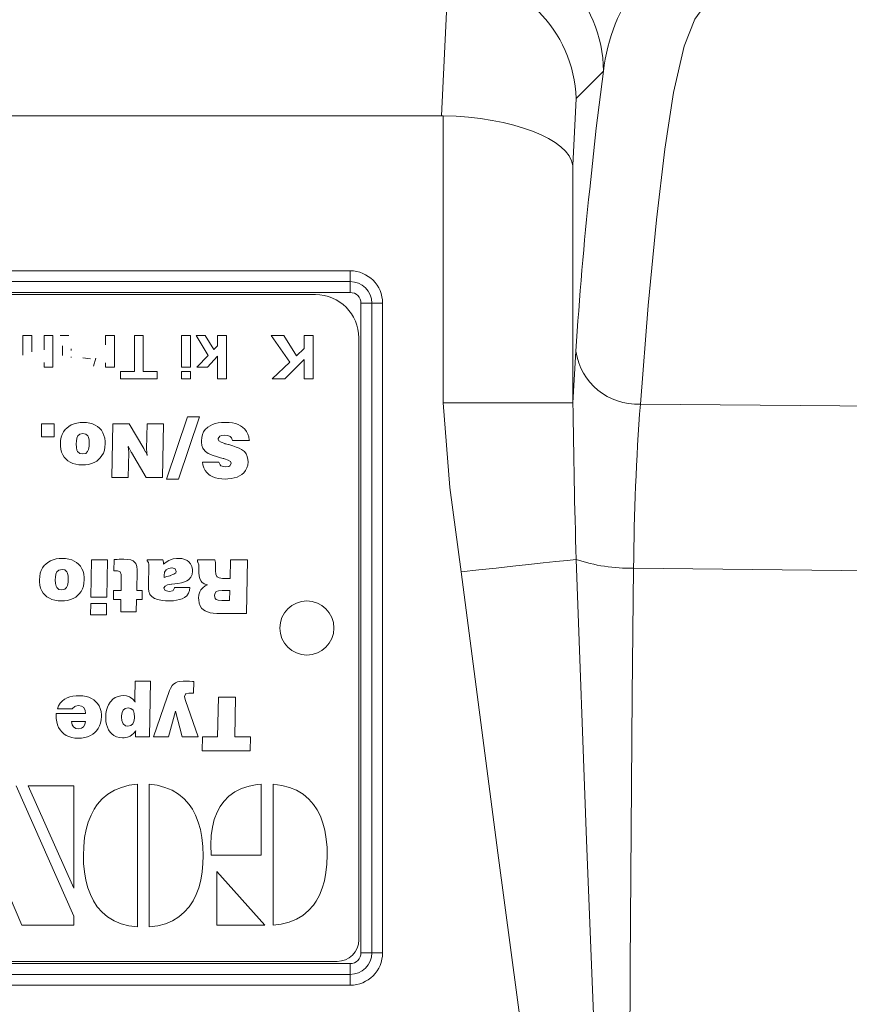
# Model space of a CAD drawing. Units: millimetres. Extents: x -28 to 1226, y -16 to 784.
# Drawn here: x 310 to 349, y 531 to 576 of the extents above; entities that cross this region are included whole.
import ezdxf

# ---------------------------------------------------------------- set-up
doc = ezdxf.new("R2010")
doc.units = ezdxf.units.MM
doc.layers.add('DIM', color=3, linetype='Continuous')
doc.layers.add('MAIN', color=7, linetype='Continuous')
doc.styles.get("Standard").update_dxf_attribs({"font": 'simplex.shx', "bigfont": 'chineset.shx'})
doc.dimstyles.new('L', dxfattribs={"dimscale": 4, "dimtxt": 3, "dimasz": 2.5, "dimexe": 1, "dimexo": 1, "dimgap": 1, "dimtad": 1, "dimdec": 4, "dimdsep": 46, "dimtxsty": 'Standard', "dimcen": 0, "dimclrd": 256, "dimclre": 256, "dimclrt": 256, "dimadec": 0, "dimazin": 0, "dimtfac": 0.6, "dimtdec": 4, "dimtmove": 0, "dimatfit": 3, "dimfxl": 0, "dimtolj": 1, "dimarcsym": 0})

# ---------------------------------------------------------------- blocks, each defined once
blk = doc.blocks.new('*D7')
at = {"layer": 'Defpoints', "color": 0}
for p in [(526.678, 681.352), (296.678, 614.297), (526.678, 533.908)]:
    blk.add_point(p, dxfattribs=at)
at = {"layer": 'DIM', "lineweight": -2}
for p, q in [((296.678, 618.297), (296.678, 685.352)), ((526.678, 537.908), (526.678, 685.352)), ((306.678, 681.352), (516.678, 681.352))]:
    blk.add_line(p, q, dxfattribs=at)
at = {"layer": 'DIM'}
for points in [[(306.678, 683.018), (306.678, 679.685), (296.678, 681.352)], [(516.678, 683.018), (516.678, 679.685), (526.678, 681.352)]]:
    blk.add_solid(points, dxfattribs=at)
at = {"layer": 'DIM', "insert": (411.678, 691.352), "char_height": 12, "attachment_point": 5}
blk.add_mtext('\\A1;230', dxfattribs=at)
blk = doc.blocks.new('*D8')
at = {"layer": 'Defpoints', "color": 0}
for p in [(526.678, 721.352), (143.678, 548.442), (526.678, 533.908)]:
    blk.add_point(p, dxfattribs=at)
at = {"layer": 'DIM', "lineweight": -2}
for p, q in [((143.678, 552.442), (143.678, 725.352)), ((526.678, 537.908), (526.678, 725.352)), ((153.678, 721.352), (516.678, 721.352))]:
    blk.add_line(p, q, dxfattribs=at)
at = {"layer": 'DIM'}
for points in [[(153.678, 723.018), (153.678, 719.685), (143.678, 721.352)], [(516.678, 723.018), (516.678, 719.685), (526.678, 721.352)]]:
    blk.add_solid(points, dxfattribs=at)
at = {"layer": 'DIM', "insert": (335.178, 731.352), "char_height": 12, "attachment_point": 5}
blk.add_mtext('\\A1;383', dxfattribs=at)

msp = doc.modelspace()

# ---------------------------------------------------------------- linework, layer by layer
at = {"layer": 'MAIN', "color": 7, "linetype": 'Continuous', "lineweight": 15}
for p, q in [((329.90367, 571.56743), (330.21749, 578.21784)), ((337.38801, 573.62598), (336.12231, 572.36026)), ((336.12231, 572.36026), (335.97621, 569.26424)), ((329.90367, 571.56743), (263.45277, 571.56743)), ((329.98443, 558.30509), (329.98443, 571.56662)), ((335.97621, 569.26424), (335.97621, 558.30509)), ((267.67822, 564.40795), (325.67822, 564.40795)), ((325.67822, 564.40795), (325.67822, 563.90796)), ((267.67822, 563.90796), (325.67822, 563.90796)), ((325.67822, 563.90796), (325.67822, 563.40795)), ((325.67822, 563.40795), (267.67822, 563.40795)), ((324.07822, 563.30795), (268.27822, 563.30795)), ((326.17822, 562.90796), (326.67822, 562.90796)), ((326.17822, 532.90796), (326.17822, 562.90796)), ((326.67822, 562.90796), (327.17822, 562.90796)), ((326.67822, 562.90796), (326.67822, 532.90796)), ((327.17822, 562.90796), (327.17822, 532.90796)), ((310.55477, 561.41598), (310.96502, 561.41598)), ((310.55477, 560.51213), (310.55477, 561.41598)), ((310.96502, 561.41598), (310.96502, 560.66597)), ((311.52913, 560.75051), (311.52913, 561.41598)), ((311.52913, 561.41598), (311.93938, 561.41598)), ((311.93938, 561.41598), (311.93938, 559.95443)), ((312.27271, 561.41598), (312.68297, 561.41598)), ((314.37528, 561.41598), (314.78553, 561.41598)), ((314.37528, 560.98247), (314.37528, 561.41598)), ((314.78553, 561.41598), (314.78553, 559.95443)), ((315.70861, 559.7493), (315.70861, 561.41598)), ((315.70861, 561.41598), (316.11887, 561.41598)), ((316.11887, 561.41598), (316.11887, 559.7493)), ((317.8881, 559.95443), (317.8881, 561.41598)), ((317.8881, 561.41598), (318.29836, 561.41598)), ((318.29836, 561.41598), (318.29836, 559.95443)), ((318.56759, 561.41598), (318.97784, 561.41598)), ((319.12007, 560.4993), (318.56759, 561.41598)), ((318.97784, 561.41598), (319.38369, 560.77174)), ((319.55477, 560.94802), (319.55477, 561.41598)), ((319.55477, 561.41598), (319.96502, 561.41598)), ((319.96502, 561.41598), (319.96502, 559.41598)), ((322.02913, 561.41598), (322.61045, 561.41598)), ((322.89491, 560.1876), (322.02913, 561.41598)), ((322.61045, 561.41598), (323.20581, 560.48248)), ((323.55477, 560.813), (323.55477, 561.41598)), ((323.55477, 561.41598), (323.96502, 561.41598)), ((323.96502, 561.41598), (323.96502, 559.41598)), ((326.07822, 533.50795), (326.07822, 561.30796)), ((312.37528, 560.48889), (312.37528, 560.93801)), ((312.78554, 560.79618), (312.78554, 560.72367)), ((319.38369, 560.77174), (319.55477, 560.94802)), ((323.20581, 560.48248), (323.55477, 560.813)), ((312.78554, 560.44161), (312.78554, 560.40516)), ((313.324, 560.39033), (313.68297, 560.33906)), ((313.81118, 560.00973), (313.92656, 560.37551)), ((318.59323, 559.95443), (319.12007, 560.4993)), ((319.55477, 560.46926), (319.08041, 559.95443)), ((319.55477, 559.41598), (319.55477, 560.46926)), ((323.55477, 560.3058), (322.65332, 559.41598)), ((323.55477, 559.41598), (323.55477, 560.3058)), ((335.97621, 558.30509), (336.11473, 560.68846)), ((311.52913, 559.95443), (311.52913, 560.16518)), ((311.93938, 559.95443), (311.52913, 559.95443)), ((314.37528, 559.95443), (314.37528, 560.15837)), ((314.78553, 559.95443), (314.37528, 559.95443)), ((318.29836, 559.95443), (317.8881, 559.95443)), ((319.08041, 559.95443), (318.59323, 559.95443)), ((322.08041, 559.41598), (322.89491, 560.1876)), ((315.06759, 559.41598), (315.06759, 559.7493)), ((315.06759, 559.7493), (315.70861, 559.7493)), ((316.75989, 559.41598), (315.06759, 559.41598)), ((316.11887, 559.7493), (316.75989, 559.7493)), ((316.75989, 559.7493), (316.75989, 559.41598)), ((317.8881, 559.41598), (317.8881, 559.7493)), ((317.8881, 559.7493), (318.29836, 559.7493)), ((318.29836, 559.41598), (317.8881, 559.41598)), ((318.29836, 559.7493), (318.29836, 559.41598)), ((319.96502, 559.41598), (319.55477, 559.41598)), ((322.65332, 559.41598), (322.08041, 559.41598)), ((323.96502, 559.41598), (323.55477, 559.41598)), ((335.97621, 558.30509), (329.98443, 558.30509)), ((318.15341, 557.65811), (317.18577, 554.79061)), ((317.7442, 554.79061), (318.71185, 557.65811)), ((318.71185, 557.65811), (318.15341, 557.65811)), ((311.41639, 557.33734), (311.40646, 556.74186)), ((312.00194, 557.33734), (311.41639, 557.33734)), ((311.9906, 556.74186), (312.00194, 557.33734)), ((312.57615, 557.13884), (312.51235, 557.07327)), ((312.67717, 557.22036), (312.57615, 557.13884)), ((312.79059, 557.28772), (312.67717, 557.22036)), ((312.91642, 557.34088), (312.79059, 557.28772)), ((313.05288, 557.37633), (312.91642, 557.34088)), ((313.19998, 557.3976), (313.05288, 557.37633)), ((313.33821, 557.40292), (313.19998, 557.3976)), ((313.49594, 557.39582), (313.33821, 557.40292)), ((313.64127, 557.37279), (313.49594, 557.39582)), ((313.77596, 557.33379), (313.64127, 557.37279)), ((313.89647, 557.28062), (313.77596, 557.33379)), ((314.00635, 557.21151), (313.89647, 557.28062)), ((314.09142, 557.13884), (314.00635, 557.21151)), ((314.17826, 557.0396), (314.09142, 557.13884)), ((314.70993, 557.33734), (314.66563, 554.85442)), ((315.46846, 557.33734), (314.70993, 557.33734)), ((316.14368, 556.19247), (315.46846, 557.33734)), ((316.28901, 557.33734), (316.26951, 556.17475)), ((317.04576, 557.33734), (316.28901, 557.33734)), ((317.00145, 554.85442), (317.04576, 557.33734)), ((319.08048, 557.16897), (318.983, 557.07327)), ((319.10174, 557.18493), (319.08048, 557.16897)), ((319.20276, 557.25049), (319.10174, 557.18493)), ((319.31619, 557.30543), (319.20276, 557.25049)), ((319.44379, 557.34798), (319.31619, 557.30543)), ((319.58379, 557.37987), (319.44379, 557.34798)), ((319.73621, 557.39937), (319.58379, 557.37987)), ((319.9028, 557.40645), (319.73621, 557.39937)), ((319.92761, 557.40645), (319.9028, 557.40645)), ((320.09066, 557.39937), (319.92761, 557.40645)), ((320.23953, 557.38164), (320.09066, 557.39937)), ((320.37776, 557.34798), (320.23953, 557.38164)), ((320.50359, 557.30366), (320.37776, 557.34798)), ((320.61701, 557.24517), (320.50359, 557.30366)), ((320.70563, 557.18493), (320.61701, 557.24517)), ((320.80665, 557.09276), (320.70563, 557.18493)), ((311.40646, 556.74186), (311.9906, 556.74186)), ((312.32626, 556.71705), (312.2979, 556.5735)), ((312.37234, 556.84819), (312.32626, 556.71705)), ((312.43437, 556.96694), (312.37234, 556.84819)), ((312.51235, 557.07327), (312.43437, 556.96694)), ((313.05111, 556.67807), (313.02453, 556.53451)), ((313.09719, 556.78263), (313.05111, 556.67807)), ((313.18934, 556.86592), (313.09719, 556.78263)), ((313.32935, 556.89605), (313.18934, 556.86592)), ((313.4605, 556.86947), (313.32935, 556.89605)), ((313.5562, 556.7844), (313.4605, 556.86947)), ((313.58633, 556.72059), (313.5562, 556.7844)), ((313.61291, 556.59122), (313.58633, 556.72059)), ((314.24915, 556.92972), (314.17826, 557.0396)), ((314.30054, 556.80744), (314.24915, 556.92972)), ((314.33599, 556.67275), (314.30054, 556.80744)), ((314.35371, 556.52564), (314.33599, 556.67275)), ((318.81641, 556.70465), (318.80401, 556.554)), ((318.85186, 556.84289), (318.81641, 556.70465)), ((318.9068, 556.96517), (318.85186, 556.84289)), ((318.983, 557.07327), (318.9068, 556.96517)), ((319.58202, 556.66033), (319.66177, 556.76844)), ((319.66177, 556.76844), (319.73089, 556.79857)), ((319.73089, 556.79857), (319.8833, 556.8163)), ((319.8833, 556.8163), (320.018, 556.80389)), ((320.018, 556.80389), (320.13319, 556.75782)), ((320.13319, 556.75782), (320.1899, 556.69933)), ((320.1899, 556.69933), (320.24484, 556.56464)), ((320.88994, 556.98643), (320.80665, 557.09276)), ((320.95197, 556.8677), (320.88994, 556.98643)), ((320.9945, 556.73655), (320.95197, 556.8677)), ((321.01754, 556.59122), (320.9945, 556.73655)), ((312.2979, 556.5735), (312.28727, 556.41931)), ((312.28727, 556.41931), (312.28904, 556.31475)), ((312.28904, 556.31475), (312.30677, 556.16943)), ((313.02453, 556.53451), (313.01744, 556.41931)), ((313.01744, 556.41931), (313.02453, 556.24918)), ((313.02453, 556.24918), (313.05288, 556.11804)), ((313.5881, 556.16056), (313.61469, 556.30589)), ((313.62, 556.41931), (313.61291, 556.59122)), ((313.61469, 556.30589), (313.62, 556.41931)), ((314.31649, 556.12158), (314.34485, 556.26512)), ((314.34485, 556.26512), (314.35726, 556.41931)), ((314.35726, 556.41931), (314.35371, 556.52564)), ((315.42415, 556.28816), (315.42592, 556.28108)), ((315.43833, 556.15347), (315.42415, 556.28816)), ((315.42592, 556.28108), (315.48795, 556.16056)), ((318.80401, 556.554), (318.80578, 556.48666)), ((318.80578, 556.48666), (318.82704, 556.34488)), ((318.82704, 556.34488), (318.8749, 556.21905)), ((318.8749, 556.21905), (318.90502, 556.16943)), ((319.58025, 556.6373), (319.58202, 556.66033)), ((319.61215, 556.55754), (319.58025, 556.6373)), ((319.71494, 556.48666), (319.61215, 556.55754)), ((319.88508, 556.42817), (319.71494, 556.48666)), ((319.90634, 556.42285), (319.88508, 556.42817)), ((320.05167, 556.38565), (319.90634, 556.42285)), ((320.07471, 556.37855), (320.05167, 556.38565)), ((320.25902, 556.32361), (320.07471, 556.37855)), ((320.24484, 556.56464), (321.01932, 556.56464)), ((320.41675, 556.26867), (320.25902, 556.32361)), ((320.55322, 556.21196), (320.41675, 556.26867)), ((320.66309, 556.15347), (320.55322, 556.21196)), ((321.01932, 556.56464), (321.01754, 556.59122)), ((312.30677, 556.16943), (312.34044, 556.03296)), ((312.34044, 556.03296), (312.39361, 555.91067)), ((312.39361, 555.91067), (312.46272, 555.8008)), ((312.46272, 555.8008), (312.54956, 555.70155)), ((313.05288, 556.11804), (313.08124, 556.056)), ((313.08124, 556.056), (313.17871, 555.9727)), ((313.17871, 555.9727), (313.3134, 555.94789)), ((313.3134, 555.94789), (313.45518, 555.97625)), ((313.45518, 555.97625), (313.54379, 556.056)), ((313.54379, 556.056), (313.5881, 556.16056)), ((314.06661, 555.70155), (314.12864, 555.76535)), ((314.12864, 555.76535), (314.20839, 555.87169)), ((314.20839, 555.87169), (314.27042, 555.99042)), ((314.27042, 555.99042), (314.31649, 556.12158)), ((315.42238, 554.85442), (315.44187, 556.02587)), ((315.44187, 556.02587), (315.43833, 556.15347)), ((315.48795, 556.16056), (315.55884, 556.02764)), ((315.55884, 556.02764), (315.56948, 556.00815)), ((315.56948, 556.00815), (316.24647, 554.85442)), ((316.21103, 556.06664), (316.14368, 556.19247)), ((316.21635, 556.05777), (316.21103, 556.06664)), ((316.2766, 555.93195), (316.21635, 556.05777)), ((316.26951, 556.17475), (316.27483, 556.04714)), ((316.27483, 556.04714), (316.2766, 556.02942)), ((316.2766, 556.02942), (316.29964, 555.88409)), ((316.29964, 555.88409), (316.2766, 555.93195)), ((318.90502, 556.16943), (318.99364, 556.06487)), ((318.99364, 556.06487), (319.1106, 555.97448)), ((319.1106, 555.97448), (319.1301, 555.96208)), ((319.1301, 555.96208), (319.22226, 555.91776)), ((319.22226, 555.91776), (319.34454, 555.87169)), ((319.34454, 555.87169), (319.49873, 555.82384)), ((319.49873, 555.82384), (319.68481, 555.77422)), ((319.68481, 555.77422), (319.81596, 555.74054)), ((320.75171, 556.09322), (320.66309, 556.15347)), ((320.79247, 556.056), (320.75171, 556.09322)), ((320.87222, 555.95499), (320.79247, 556.056)), ((320.92539, 555.83447), (320.87222, 555.95499)), ((320.95552, 555.69447), (320.92539, 555.83447)), ((312.54956, 555.70155), (312.63463, 555.63066)), ((312.63463, 555.63066), (312.74451, 555.56155)), ((312.74451, 555.56155), (312.8668, 555.50838)), ((312.8668, 555.50838), (312.99971, 555.47116)), ((312.99971, 555.47116), (313.14504, 555.44812)), ((313.14504, 555.44812), (313.30454, 555.43926)), ((313.30454, 555.43926), (313.441, 555.44635)), ((313.441, 555.44635), (313.5881, 555.46584)), ((313.5881, 555.46584), (313.72634, 555.50129)), ((313.72634, 555.50129), (313.85039, 555.55269)), ((313.85039, 555.55269), (313.96382, 555.62002)), ((313.96382, 555.62002), (314.06661, 555.70155)), ((318.85363, 555.5704), (318.87135, 555.44458)), ((319.61038, 555.5704), (318.85363, 555.5704)), ((318.87135, 555.44458), (318.91034, 555.30989)), ((318.91034, 555.30989), (318.9706, 555.18938)), ((319.66532, 555.44103), (319.61038, 555.5704)), ((319.70254, 555.40558), (319.66532, 555.44103)), ((319.82305, 555.36128), (319.70254, 555.40558)), ((319.81596, 555.74054), (319.84254, 555.73345)), ((319.92584, 555.35241), (319.82305, 555.36128)), ((319.84254, 555.73345), (319.87622, 555.72458)), ((319.87622, 555.72458), (320.04635, 555.66611)), ((320.07648, 555.37369), (319.92584, 555.35241)), ((320.04635, 555.66611), (320.14914, 555.59876)), ((320.11724, 555.39496), (320.07648, 555.37369)), ((320.18104, 555.51014), (320.11724, 555.39496)), ((320.14914, 555.59876), (320.18104, 555.52256)), ((320.18104, 555.52256), (320.18104, 555.51014)), ((320.84386, 555.18406), (320.90589, 555.30279)), ((320.90589, 555.30279), (320.94488, 555.43571)), ((320.94488, 555.43571), (320.95906, 555.58104)), ((320.95906, 555.58104), (320.95552, 555.69447)), ((314.66563, 554.85442), (315.42238, 554.85442)), ((316.24647, 554.85442), (317.00145, 554.85442)), ((318.9706, 555.18938), (319.05212, 555.0848)), ((319.05212, 555.0848), (319.15314, 554.99265)), ((319.15314, 554.99265), (319.21517, 554.95189)), ((319.21517, 554.95189), (319.32682, 554.89341)), ((319.32682, 554.89341), (319.45088, 554.8491)), ((319.45088, 554.8491), (319.58911, 554.81719)), ((320.31928, 554.83847), (320.44865, 554.881)), ((320.44865, 554.881), (320.56562, 554.93417)), ((320.56562, 554.93417), (320.67196, 555.00152)), ((320.67196, 555.00152), (320.7588, 555.07773)), ((320.7588, 555.07773), (320.84386, 555.18406)), ((317.18577, 554.79061), (317.7442, 554.79061)), ((319.58911, 554.81719), (319.73975, 554.7977)), ((319.73975, 554.7977), (319.9028, 554.79061)), ((319.9028, 554.79061), (320.02154, 554.79416)), ((320.02154, 554.79416), (320.1775, 554.81012)), ((320.1775, 554.81012), (320.31928, 554.83847)), ((311.5422, 550.79285), (311.46416, 550.68644)), ((311.60604, 550.85846), (311.5422, 550.79285)), ((311.70713, 550.94182), (311.60604, 550.85846)), ((311.82064, 551.00744), (311.70713, 550.94182)), ((311.94656, 551.06066), (311.82064, 551.00744)), ((312.08312, 551.09612), (311.94656, 551.06066)), ((312.23032, 551.1174), (312.08312, 551.09612)), ((312.36865, 551.12272), (312.23032, 551.1174)), ((312.5265, 551.11563), (312.36865, 551.12272)), ((312.67192, 551.09257), (312.5265, 551.11563)), ((312.80671, 551.05356), (312.67192, 551.09257)), ((312.92731, 551.00035), (312.80671, 551.05356)), ((313.03727, 550.93118), (312.92731, 551.00035)), ((313.1224, 550.85846), (313.03727, 550.93118)), ((313.2093, 550.75915), (313.1224, 550.85846)), ((313.28024, 550.64919), (313.2093, 550.75915)), ((313.72007, 551.05711), (313.68815, 549.33686)), ((314.45608, 551.05711), (313.72007, 551.05711)), ((314.42416, 549.33686), (314.45608, 551.05711)), ((314.76822, 551.0713), (314.75758, 550.54278)), ((314.91542, 551.08016), (314.76822, 551.0713)), ((315.00587, 551.08193), (314.91542, 551.08016)), ((315.1513, 551.08725), (315.00587, 551.08193)), ((315.21692, 551.08725), (315.1513, 551.08725)), ((315.3925, 551.07839), (315.21692, 551.08725)), ((315.53615, 551.05179), (315.3925, 551.07839)), ((315.64788, 551.00744), (315.53615, 551.05179)), ((315.69754, 550.97198), (315.64788, 551.00744)), ((315.76848, 550.88153), (315.69754, 550.97198)), ((315.81282, 550.7556), (315.76848, 550.88153)), ((315.82878, 550.59777), (315.81282, 550.7556)), ((317.02768, 551.05711), (316.29521, 551.05711)), ((316.29521, 551.05711), (316.29521, 551.00567)), ((316.29521, 551.00567), (316.35197, 550.94182)), ((316.35197, 550.94182), (316.37147, 550.8496)), ((316.37147, 550.8496), (316.35374, 549.82806)), ((317.0525, 550.94359), (317.02768, 551.05711)), ((317.05605, 550.92054), (317.0525, 550.94359)), ((317.17133, 550.95425), (317.05605, 550.8638)), ((317.05605, 550.8638), (317.05605, 550.92054)), ((317.29548, 551.02518), (317.17133, 550.95425)), ((317.36996, 551.05711), (317.29548, 551.02518)), ((317.50298, 551.09789), (317.36996, 551.05711)), ((317.64486, 551.11917), (317.50298, 551.09789)), ((317.73886, 551.12272), (317.64486, 551.11917)), ((317.89847, 551.11208), (317.73886, 551.12272)), ((318.03681, 551.07839), (317.89847, 551.11208)), ((318.15208, 551.02163), (318.03681, 551.07839)), ((318.22302, 550.97021), (318.15208, 551.02163)), ((318.30638, 550.86912), (318.22302, 550.97021)), ((318.36136, 550.74851), (318.30638, 550.86912)), ((318.61674, 551.05711), (318.61497, 550.96489)), ((318.61497, 550.96489), (318.64157, 550.95425)), ((319.4166, 551.05711), (318.61674, 551.05711)), ((318.64157, 550.95425), (318.68237, 550.823)), ((318.68237, 550.823), (318.68414, 550.80172)), ((318.68414, 550.80172), (318.69123, 550.45588)), ((319.4503, 550.93473), (319.4166, 551.05711)), ((319.45916, 550.79817), (319.4503, 550.93473)), ((319.45562, 550.54987), (319.45916, 550.79817)), ((320.14197, 551.05711), (320.126, 550.2005)), ((320.92941, 551.05711), (320.14197, 551.05711)), ((320.88507, 548.57419), (320.92941, 551.05711)), ((311.35598, 550.43637), (311.3276, 550.29272)), ((311.40209, 550.56761), (311.35598, 550.43637)), ((311.46416, 550.68644), (311.40209, 550.56761)), ((312.08134, 550.39913), (312.05474, 550.2537)), ((312.12746, 550.502), (312.08134, 550.39913)), ((312.21968, 550.58535), (312.12746, 550.502)), ((312.35979, 550.6155), (312.21968, 550.58535)), ((312.4928, 550.5889), (312.35979, 550.6155)), ((312.5868, 550.50377), (312.4928, 550.5889)), ((312.61695, 550.43992), (312.5868, 550.50377)), ((312.64355, 550.31046), (312.61695, 550.43992)), ((312.65064, 550.13842), (312.64355, 550.31046)), ((313.33345, 550.52682), (313.28024, 550.64919)), ((313.36714, 550.39204), (313.33345, 550.52682)), ((313.38488, 550.24483), (313.36714, 550.39204)), ((314.75758, 550.54278), (314.80014, 550.54455)), ((314.80014, 550.54455), (314.86399, 550.54633)), ((314.86399, 550.54633), (314.93138, 550.54278)), ((314.93138, 550.54278), (315.05021, 550.50732)), ((315.05021, 550.50732), (315.05553, 550.50377)), ((315.05553, 550.50377), (315.10164, 550.37784)), ((315.10164, 550.37784), (315.08745, 549.64361)), ((315.81282, 549.64361), (315.82878, 550.56406)), ((315.82878, 550.56406), (315.82878, 550.59777)), ((317.08088, 550.33174), (317.07911, 550.2732)), ((317.10394, 550.4949), (317.08088, 550.3406)), ((317.08088, 550.3406), (317.08088, 550.33174)), ((317.16778, 550.60131), (317.10394, 550.4949)), ((317.16956, 550.60131), (317.16778, 550.60131)), ((317.27774, 550.66338), (317.16956, 550.60131)), ((317.19793, 550.2803), (317.35223, 550.32287)), ((317.43204, 550.68467), (317.27774, 550.66338)), ((317.35223, 550.32287), (317.36642, 550.32642)), ((317.36642, 550.32642), (317.53313, 550.38849)), ((317.45864, 550.68467), (317.43204, 550.68467)), ((317.58633, 550.64032), (317.45864, 550.68467)), ((317.53313, 550.38849), (317.62358, 550.46297)), ((317.63954, 550.51973), (317.58633, 550.64032)), ((317.62358, 550.46297), (317.63954, 550.51973)), ((318.31879, 550.26079), (318.37023, 550.38672)), ((318.38619, 550.60663), (318.36136, 550.74851)), ((318.37023, 550.38672), (318.38796, 550.53923)), ((318.38796, 550.53923), (318.38619, 550.60663)), ((318.69123, 550.45588), (318.70187, 550.3211)), ((318.70187, 550.3211), (318.73202, 550.18275)), ((319.4698, 550.38849), (319.45562, 550.54987)), ((319.52124, 550.28207), (319.4698, 550.38849)), ((311.3276, 550.29272), (311.31696, 550.13842)), ((311.31696, 550.13842), (311.31873, 550.03379)), ((311.31873, 550.03379), (311.33647, 549.88835)), ((311.33647, 549.88835), (311.37017, 549.75357)), ((312.05474, 550.2537), (312.04765, 550.13842)), ((312.04765, 550.13842), (312.05474, 549.96816)), ((312.05474, 549.96816), (312.08312, 549.83693)), ((312.57438, 549.77662), (312.62049, 549.87949)), ((312.62049, 549.87949), (312.64532, 550.02492)), ((312.64532, 550.02492), (312.65064, 550.13842)), ((313.34763, 549.84047), (313.37601, 549.98412)), ((313.37601, 549.98412), (313.38842, 550.13842)), ((313.38842, 550.13842), (313.38488, 550.24483)), ((317.07201, 549.7713), (317.12344, 549.84579)), ((317.07911, 550.23951), (317.19793, 550.2803)), ((317.07911, 550.2732), (317.07911, 550.23951)), ((317.12344, 549.84579), (317.2405, 549.89899)), ((317.2405, 549.89899), (317.42672, 549.9327)), ((317.42672, 549.9327), (317.43204, 549.9327)), ((317.43204, 549.9327), (317.57392, 549.94866)), ((317.57392, 549.94866), (317.7087, 549.96816)), ((317.7087, 549.96816), (317.87542, 550.00187)), ((317.87542, 550.00187), (318.01552, 550.04088)), ((318.01552, 550.04088), (318.12725, 550.08698)), ((318.12725, 550.08698), (318.21238, 550.1402)), ((318.21238, 550.1402), (318.23721, 550.1597)), ((318.23721, 550.1597), (318.31879, 550.26079)), ((318.73202, 550.18275), (318.78523, 550.07634)), ((318.78523, 550.07634), (318.82779, 550.02669)), ((318.82779, 550.02669), (318.93775, 549.95398)), ((318.97854, 549.84934), (318.86326, 549.76421)), ((318.93775, 549.95398), (319.08495, 549.90433)), ((319.08495, 549.90433), (318.97854, 549.84934)), ((319.52478, 550.27852), (319.52124, 550.28207)), ((319.62587, 550.22001), (319.52478, 550.27852)), ((319.78549, 550.2005), (319.62587, 550.22001)), ((320.126, 550.2005), (319.78549, 550.2005)), ((311.37017, 549.75357), (311.42337, 549.62943)), ((311.42337, 549.62943), (311.49254, 549.51947)), ((311.49254, 549.51947), (311.58121, 549.42014)), ((311.58121, 549.42014), (311.66457, 549.34921)), ((312.08312, 549.83693), (312.11327, 549.77662)), ((312.11327, 549.77662), (312.20904, 549.69149)), ((312.20904, 549.69149), (312.34382, 549.66667)), ((312.34382, 549.66667), (312.48571, 549.69504)), ((312.48571, 549.69504), (312.57438, 549.77662)), ((312.9947, 549.33857), (313.09757, 549.42014)), ((313.09757, 549.42014), (313.15964, 549.48399)), ((313.15964, 549.48399), (313.23945, 549.59218)), ((313.23945, 549.59218), (313.3033, 549.71101)), ((313.3033, 549.71101), (313.34763, 549.84047)), ((314.74339, 549.64361), (314.73452, 549.22506)), ((315.08745, 549.64361), (314.74339, 549.64361)), ((316.06998, 549.64361), (315.81282, 549.64361)), ((316.06288, 549.22506), (316.06998, 549.64361)), ((316.35374, 549.82806), (316.35551, 549.73406)), ((316.35551, 549.73406), (316.37502, 549.58863)), ((316.37502, 549.58863), (316.41404, 549.47513)), ((316.41404, 549.47513), (316.42645, 549.45562)), ((316.42645, 549.45562), (316.51513, 549.35631)), ((317.07024, 549.7518), (317.07201, 549.7713)), ((317.12877, 549.63652), (317.07024, 549.7518)), ((317.25114, 549.60282), (317.12877, 549.63652)), ((317.32385, 549.60104), (317.25114, 549.60282)), ((317.46751, 549.62766), (317.32385, 549.60104)), ((317.49766, 549.64361), (317.46751, 549.62766)), ((317.56682, 549.76066), (317.49766, 549.64361)), ((317.57037, 549.78194), (317.56682, 549.76066)), ((318.26559, 549.78194), (317.57037, 549.78194)), ((318.01552, 549.31551), (318.12193, 549.40241)), ((318.12193, 549.40241), (318.19997, 549.51059)), ((318.19997, 549.51059), (318.24785, 549.63652)), ((318.24785, 549.63652), (318.26559, 549.78194)), ((318.68946, 549.44144), (318.67527, 549.28891)), ((318.73025, 549.57622), (318.68946, 549.44144)), ((318.77814, 549.66489), (318.73025, 549.57622)), ((318.86326, 549.76421), (318.77814, 549.66489)), ((319.42369, 549.48045), (319.41483, 549.4095)), ((319.41483, 549.4095), (319.44498, 549.26763)), ((319.48931, 549.58863), (319.42369, 549.48045)), ((319.58686, 549.62766), (319.48931, 549.58863)), ((319.75534, 549.64007), (319.58686, 549.62766)), ((320.11714, 549.64007), (319.75534, 549.64007)), ((320.10827, 549.17541), (320.11714, 549.64007)), ((311.66457, 549.34921), (311.77453, 549.28004)), ((311.77453, 549.28004), (311.8969, 549.22683)), ((311.8969, 549.22683), (312.02991, 549.18959)), ((312.02991, 549.18959), (312.17711, 549.16654)), ((312.17711, 549.16654), (312.33496, 549.15767)), ((312.33496, 549.15767), (312.47152, 549.16477)), ((312.47152, 549.16477), (312.62049, 549.18427)), ((312.62049, 549.18427), (312.75705, 549.22151)), ((312.75705, 549.22151), (312.8812, 549.27118)), ((312.8812, 549.27118), (312.9947, 549.33857)), ((313.68637, 549.03706), (313.67573, 548.51211)), ((314.42061, 549.03706), (313.68637, 549.03706)), ((313.68815, 549.33686), (314.42416, 549.33686)), ((314.41174, 548.51211), (314.42061, 549.03706)), ((314.73452, 549.22506), (315.08036, 549.22506)), ((315.08036, 549.22506), (315.07149, 548.65755)), ((315.79508, 548.65755), (315.80572, 549.22506)), ((315.80572, 549.22506), (316.06288, 549.22506)), ((316.51513, 549.35631), (316.64105, 549.27472)), ((316.64105, 549.27472), (316.64637, 549.27295)), ((316.64637, 549.27295), (316.76697, 549.22683)), ((316.76697, 549.22683), (316.92126, 549.19136)), ((316.92126, 549.19136), (317.00107, 549.17718)), ((317.00107, 549.17718), (317.14295, 549.16299)), ((317.14295, 549.16299), (317.29016, 549.15767)), ((317.29016, 549.15767), (317.33981, 549.15945)), ((317.33981, 549.15945), (317.5083, 549.16831)), ((317.5083, 549.16831), (317.65905, 549.18782)), ((317.65905, 549.18782), (317.79561, 549.21974)), ((317.79561, 549.21974), (317.91266, 549.26231)), ((317.91266, 549.26231), (318.01552, 549.31551)), ((318.67527, 549.28891), (318.67704, 549.20732)), ((318.67704, 549.20732), (318.69655, 549.05836)), ((318.69655, 549.05836), (318.74266, 548.93065)), ((319.44498, 549.26763), (319.48045, 549.22683)), ((319.48045, 549.22683), (319.58154, 549.18959)), ((319.58154, 549.18959), (319.75002, 549.17541)), ((319.75002, 549.17541), (320.10827, 549.17541)), ((313.67573, 548.51211), (314.41174, 548.51211)), ((315.07149, 548.65755), (315.79508, 548.65755)), ((318.74266, 548.93065), (318.81006, 548.82424)), ((318.81006, 548.82424), (318.90228, 548.74089)), ((318.90228, 548.74089), (318.97677, 548.69656)), ((318.97677, 548.69656), (319.08141, 548.65221)), ((319.08141, 548.65221), (319.20732, 548.61675)), ((319.20732, 548.61675), (319.35098, 548.59369)), ((319.35098, 548.59369), (319.51414, 548.57773)), ((319.51414, 548.57773), (319.69681, 548.57419)), ((319.69681, 548.57419), (320.88507, 548.57419)), ((315.73587, 545.45278), (315.72169, 544.66178)), ((316.4435, 545.45278), (315.73587, 545.45278)), ((316.39917, 542.88473), (316.4435, 545.45278)), ((317.49875, 545.30025), (317.45441, 545.2506)), ((317.61225, 545.38361), (317.49875, 545.30025)), ((317.69915, 545.4173), (317.61225, 545.38361)), ((317.80734, 545.43858), (317.69915, 545.4173)), ((317.95631, 545.45101), (317.80734, 545.43858)), ((318.07691, 545.45278), (317.95631, 545.45101)), ((318.21879, 545.45101), (318.07691, 545.45278)), ((318.24717, 545.44924), (318.21879, 545.45101)), ((318.38905, 545.44214), (318.24717, 545.44924)), ((318.4458, 545.43858), (318.38905, 545.44214)), ((318.43694, 544.8959), (318.4458, 545.43858)), ((317.27528, 544.88171), (317.21498, 544.7079)), ((317.32849, 545.01826), (317.27528, 544.88171)), ((317.37105, 545.11581), (317.32849, 545.01826)), ((317.37283, 545.12113), (317.37105, 545.11581)), ((317.45441, 545.2506), (317.37283, 545.12113)), ((318.02548, 544.74159), (318.07514, 544.85864)), ((318.07514, 544.85864), (318.08755, 544.86752)), ((318.08755, 544.86752), (318.22943, 544.8959)), ((318.22943, 544.8959), (318.43694, 544.8959)), ((312.26865, 544.42946), (312.19949, 544.31064)), ((312.36088, 544.53232), (312.26865, 544.42946)), ((312.47438, 544.61923), (312.36088, 544.53232)), ((312.49034, 544.62809), (312.47438, 544.61923)), ((312.6003, 544.68485), (312.49034, 544.62809)), ((312.72622, 544.72741), (312.6003, 544.68485)), ((312.86278, 544.75933), (312.72622, 544.72741)), ((313.01353, 544.77707), (312.86278, 544.75933)), ((313.17137, 544.78239), (313.01353, 544.77707)), ((313.32744, 544.7753), (313.17137, 544.78239)), ((313.47287, 544.75223), (313.32744, 544.7753)), ((313.60588, 544.71322), (313.47287, 544.75223)), ((313.72825, 544.65824), (313.60588, 544.71322)), ((313.83644, 544.58731), (313.72825, 544.65824)), ((313.91447, 544.51991), (313.83644, 544.58731)), ((314.00315, 544.42059), (313.91447, 544.51991)), ((314.07409, 544.30886), (314.00315, 544.42059)), ((314.58131, 544.47911), (314.51215, 544.36738)), ((314.61324, 544.51814), (314.58131, 544.47911)), ((314.71255, 544.61923), (314.61324, 544.51814)), ((314.82429, 544.69549), (314.71255, 544.61923)), ((314.95021, 544.75046), (314.82429, 544.69549)), ((315.08499, 544.77885), (314.95021, 544.75046)), ((315.19672, 544.78594), (315.08499, 544.77885)), ((315.34038, 544.77175), (315.19672, 544.78594)), ((315.47339, 544.72918), (315.34038, 544.77175)), ((315.5195, 544.70613), (315.47339, 544.72918)), ((315.63656, 544.62277), (315.5195, 544.70613)), ((315.727, 544.51814), (315.63656, 544.62277)), ((315.72169, 544.66178), (315.727, 544.57133)), ((315.727, 544.57133), (315.74474, 544.48977)), ((315.74474, 544.48977), (315.727, 544.51814)), ((317.21498, 544.7079), (316.58893, 542.88473)), ((318.03257, 544.66178), (318.02548, 544.74159)), ((318.06095, 544.56247), (318.03257, 544.66178)), ((318.64621, 542.88473), (318.06095, 544.56247)), ((319.58653, 544.71677), (319.55461, 542.88828)), ((320.38284, 544.71677), (319.58653, 544.71677)), ((320.35092, 542.88828), (320.38284, 544.71677)), ((313.45336, 543.96125), (312.08598, 543.95948)), ((312.08598, 543.95948), (312.08598, 543.87789)), ((312.19949, 544.31064), (312.14983, 544.17407)), ((312.14983, 544.17407), (312.84682, 544.17407)), ((312.84682, 544.17407), (312.85214, 544.18471)), ((312.85214, 544.18471), (312.94614, 544.28757)), ((312.94614, 544.28757), (312.97628, 544.30177)), ((312.97628, 544.30177), (313.11994, 544.32837)), ((313.11994, 544.32837), (313.2565, 544.30532)), ((313.2565, 544.30532), (313.36468, 544.23083)), ((313.36468, 544.23083), (313.37, 544.22373)), ((313.37, 544.22373), (313.43208, 544.11201)), ((313.43208, 544.11201), (313.45336, 543.96125)), ((314.12729, 544.18648), (314.07409, 544.30886)), ((314.16276, 544.0517), (314.12729, 544.18648)), ((314.17873, 543.90449), (314.16276, 544.0517)), ((314.39332, 543.9648), (314.38268, 543.80518)), ((314.41815, 544.11023), (314.39332, 543.9648)), ((314.45717, 544.24501), (314.41815, 544.11023)), ((314.51215, 544.36738), (314.45717, 544.24501)), ((315.14175, 544.0056), (315.11692, 543.85661)), ((315.19318, 544.11555), (315.14175, 544.0056)), ((315.28185, 544.19003), (315.19318, 544.11555)), ((315.42196, 544.22019), (315.28185, 544.19003)), ((315.54433, 544.19714), (315.42196, 544.22019)), ((315.64365, 544.11555), (315.54433, 544.19714)), ((315.66316, 544.08185), (315.64365, 544.11555)), ((315.7004, 543.95948), (315.66316, 544.08185)), ((315.71104, 543.79454), (315.7004, 543.95948)), ((317.27528, 542.88473), (317.60693, 544.07387)), ((317.60693, 544.07387), (317.90665, 542.88473)), ((312.08598, 543.87789), (312.09307, 543.72183)), ((312.09307, 543.72183), (312.11436, 543.5764)), ((312.11436, 543.5764), (312.1516, 543.44162)), ((312.79539, 543.59413), (312.82376, 543.44339)), ((313.44804, 543.59413), (312.79539, 543.59413)), ((313.41966, 543.4558), (313.44804, 543.59413)), ((314.09537, 543.38663), (314.14148, 543.51787)), ((314.14148, 543.51787), (314.16986, 543.66153)), ((314.16986, 543.66153), (314.1805, 543.81583)), ((314.1805, 543.81583), (314.17873, 543.90449)), ((314.38268, 543.80518), (314.38268, 543.74843)), ((314.38268, 543.74843), (314.39332, 543.5959)), ((314.39332, 543.5959), (314.41815, 543.45226)), ((315.11692, 543.85661), (315.11337, 543.79454)), ((315.11337, 543.79454), (315.12578, 543.63848)), ((315.12578, 543.63848), (315.16835, 543.51432)), ((315.16835, 543.51432), (315.18786, 543.48418)), ((315.18786, 543.48418), (315.29072, 543.39727)), ((315.54079, 543.40614), (315.62592, 543.48418)), ((315.62592, 543.48418), (315.68267, 543.59768)), ((315.68267, 543.59768), (315.70927, 543.74489)), ((315.70927, 543.74489), (315.71104, 543.79454)), ((312.1516, 543.44162), (312.20303, 543.31923)), ((312.20303, 543.31923), (312.26865, 543.20751)), ((312.26865, 543.20751), (312.35023, 543.10819)), ((312.35023, 543.10819), (312.35201, 543.10642)), ((312.35201, 543.10642), (312.44778, 543.01951)), ((312.44778, 543.01951), (312.55773, 542.94679)), ((312.82376, 543.44339), (312.88584, 543.33698)), ((312.88584, 543.33698), (312.99579, 543.27136)), ((312.99579, 543.27136), (313.12526, 543.25362)), ((313.12526, 543.25362), (313.26537, 543.282)), ((313.26537, 543.282), (313.35227, 543.3423)), ((313.35227, 543.3423), (313.41966, 543.4558)), ((313.78323, 543.00355), (313.88432, 543.08691)), ((313.88432, 543.08691), (313.95526, 543.15963)), ((313.95526, 543.15963), (314.03507, 543.26781)), ((314.03507, 543.26781), (314.09537, 543.38663)), ((314.41815, 543.45226), (314.45894, 543.32278)), ((314.45894, 543.32278), (314.5157, 543.20396)), ((314.5157, 543.20396), (314.58841, 543.09755)), ((314.58841, 543.09755), (314.6558, 543.02483)), ((314.6558, 543.02483), (314.76221, 542.9397)), ((315.29072, 543.39727), (315.406, 543.37245)), ((315.406, 543.37245), (315.54079, 543.40614)), ((315.57626, 542.9539), (315.68444, 543.04434)), ((315.68444, 543.04434), (315.77844, 543.15963)), ((315.75716, 543.04967), (315.75361, 542.88473)), ((315.76248, 543.1011), (315.75716, 543.04967)), ((315.77844, 543.15963), (315.76248, 543.1011)), ((312.55773, 542.94679), (312.67833, 542.89005)), ((312.67833, 542.89005), (312.81135, 542.85102)), ((312.81135, 542.85102), (312.955, 542.8262)), ((312.955, 542.8262), (313.1093, 542.81911)), ((313.1093, 542.81911), (313.26182, 542.82443)), ((313.26182, 542.82443), (313.40902, 542.84748)), ((313.40902, 542.84748), (313.54381, 542.88473)), ((313.54381, 542.88473), (313.66973, 542.93616)), ((313.66973, 542.93616), (313.78323, 543.00355)), ((314.76221, 542.9397), (314.88104, 542.87941)), ((314.88104, 542.87941), (315.01228, 542.84393)), ((315.01228, 542.84393), (315.15593, 542.83152)), ((315.15593, 542.83152), (315.23929, 542.83507)), ((315.23929, 542.83507), (315.38117, 542.86168)), ((315.38117, 542.86168), (315.50886, 542.9131)), ((315.50886, 542.9131), (315.57626, 542.9539)), ((315.75361, 542.88473), (316.39917, 542.88473)), ((316.58893, 542.88473), (317.27528, 542.88473)), ((317.90665, 542.88473), (318.64621, 542.88473)), ((318.85407, 542.88828), (318.84343, 542.23385)), ((319.55461, 542.88828), (318.85407, 542.88828)), ((321.06564, 542.88828), (320.35092, 542.88828)), ((321.05323, 542.23385), (321.06564, 542.88828)), ((318.84343, 542.23385), (321.05323, 542.23385)), ((312.90149, 534.59109), (310.23864, 540.6129)), ((310.7912, 540.6129), (312.90149, 535.89212)), ((312.90149, 540.6129), (310.7912, 540.6129)), ((312.90149, 535.89212), (312.90149, 540.6129)), ((314.78117, 540.41463), (314.48321, 540.23472)), ((315.10886, 540.54811), (314.78117, 540.41463)), ((315.46622, 540.64421), (315.10886, 540.54811)), ((315.84705, 540.69122), (315.46622, 540.64421)), ((315.84705, 534.09948), (315.84705, 540.69122)), ((316.3822, 540.69122), (316.3822, 534.09948)), ((316.76303, 540.64421), (316.3822, 540.69122)), ((317.1204, 540.54811), (316.76303, 540.64421)), ((317.44808, 540.41463), (317.1204, 540.54811)), ((317.74604, 540.23472), (317.44808, 540.41463)), ((320.34966, 540.33642), (320.07245, 540.13533)), ((320.66069, 540.49311), (320.34966, 540.33642)), ((321.01263, 540.6076), (320.66069, 540.49311)), ((321.3881, 540.67535), (321.01263, 540.6076)), ((321.56855, 540.69122), (321.3881, 540.67535)), ((321.56855, 537.41493), (321.56855, 540.69122)), ((322.12118, 540.69122), (322.12118, 534.17782)), ((322.51707, 540.64009), (322.12118, 540.69122)), ((322.87925, 540.54605), (322.51707, 540.64009)), ((323.19094, 540.41519), (322.87925, 540.54605)), ((323.5062, 540.22702), (323.19094, 540.41519)), ((307.95005, 540.12118), (310.5084, 534.17782)), ((314.21667, 540.01217), (313.98917, 539.75458)), ((314.48321, 540.23472), (314.21667, 540.01217)), ((318.01258, 540.01217), (317.74604, 540.23472)), ((318.24008, 539.75458), (318.01258, 540.01217)), ((319.83802, 539.89614), (319.66881, 539.66599)), ((320.07245, 540.13533), (319.83802, 539.89614)), ((323.76522, 540.0094), (323.5062, 540.22702)), ((323.98057, 539.76239), (323.76522, 540.0094)), ((313.84502, 539.54203), (313.70269, 539.27056)), ((313.98917, 539.75458), (313.84502, 539.54203)), ((318.38423, 539.54203), (318.24008, 539.75458)), ((318.52656, 539.27056), (318.38423, 539.54203)), ((319.52619, 539.39895), (319.39809, 539.06389)), ((319.66881, 539.66599), (319.52619, 539.39895)), ((324.15136, 539.51348), (323.98057, 539.76239)), ((324.30241, 539.21118), (324.15136, 539.51348)), ((313.57006, 538.94247), (313.47398, 538.60185)), ((313.70269, 539.27056), (313.57006, 538.94247)), ((318.65919, 538.94247), (318.52656, 539.27056)), ((318.75527, 538.60185), (318.65919, 538.94247)), ((319.39809, 539.06389), (319.31285, 538.71658)), ((324.41911, 538.89684), (324.30241, 539.21118)), ((313.47398, 538.60185), (313.40295, 538.22483)), ((318.8263, 538.22483), (318.75527, 538.60185)), ((319.31285, 538.71658), (319.25866, 538.32203)), ((324.50772, 538.56429), (324.41911, 538.89684)), ((324.57318, 538.16178), (324.50772, 538.56429)), ((313.40295, 538.22483), (313.36113, 537.8185)), ((318.86812, 537.8185), (318.8263, 538.22483)), ((319.25866, 538.32203), (319.23899, 537.89608)), ((324.60882, 537.76503), (324.57318, 538.16178)), ((313.36113, 537.8185), (313.34859, 537.38583)), ((318.88066, 537.38583), (318.86812, 537.8185)), ((319.23899, 537.89608), (319.25827, 537.41493)), ((324.61594, 537.42083), (324.60882, 537.76503)), ((313.34859, 537.38583), (313.35906, 537.03473)), ((318.87019, 537.03473), (318.88066, 537.38583)), ((319.25827, 537.41493), (321.56855, 537.41493)), ((324.60169, 537.00441), (324.61594, 537.42083)), ((313.35906, 537.03473), (313.39459, 536.63879)), ((318.83467, 536.63879), (318.87019, 537.03473)), ((319.51023, 536.66756), (319.51023, 534.17824)), ((321.73793, 534.17824), (319.51023, 536.66756)), ((324.55894, 536.60943), (324.60169, 537.00441)), ((313.39459, 536.63879), (313.45832, 536.26063)), ((313.45832, 536.26063), (313.54917, 535.91176)), ((318.68008, 535.91176), (318.77093, 536.26063)), ((318.77093, 536.26063), (318.83467, 536.63879)), ((324.39092, 535.89716), (324.48778, 536.23537)), ((324.48778, 536.23537), (324.55894, 536.60943)), ((313.54917, 535.91176), (313.66933, 535.5921)), ((318.55992, 535.5921), (318.68008, 535.91176)), ((324.26283, 535.57287), (324.39092, 535.89716)), ((313.66933, 535.5921), (313.81144, 535.30472)), ((313.81144, 535.30472), (313.99094, 535.03669)), ((318.23831, 535.03669), (318.41781, 535.30472)), ((318.41781, 535.30472), (318.55992, 535.5921)), ((323.9836, 535.11097), (324.11027, 535.2973)), ((324.11027, 535.2973), (324.26283, 535.57287)), ((313.99094, 535.03669), (314.21555, 534.78254)), ((318.0137, 534.78254), (318.23831, 535.03669)), ((323.48499, 534.63353), (323.75588, 534.85922)), ((323.75588, 534.85922), (323.9836, 535.11097)), ((312.90149, 534.17782), (312.90149, 534.59109)), ((314.21555, 534.78254), (314.46951, 534.56616)), ((314.46951, 534.56616), (314.76589, 534.38886)), ((314.76589, 534.38886), (315.09315, 534.24869)), ((317.1361, 534.24869), (317.46336, 534.38886)), ((317.46336, 534.38886), (317.75974, 534.56616)), ((317.75974, 534.56616), (318.0137, 534.78254)), ((322.85817, 534.32431), (323.19323, 534.46285)), ((323.19323, 534.46285), (323.48499, 534.63353)), ((310.5084, 534.17782), (312.90149, 534.17782)), ((315.09315, 534.24869), (315.4438, 534.15483)), ((315.4438, 534.15483), (315.84705, 534.09948)), ((316.3822, 534.09948), (316.78545, 534.15483)), ((316.78545, 534.15483), (317.1361, 534.24869)), ((319.51023, 534.17824), (321.73793, 534.17824)), ((322.12118, 534.17782), (322.49382, 534.23043)), ((322.49382, 534.23043), (322.85817, 534.32431)), ((326.17822, 532.90796), (326.67822, 532.90796)), ((326.67822, 532.90796), (327.17822, 532.90796)), ((267.67822, 532.40795), (325.67822, 532.40795)), ((269.27822, 532.50795), (325.07822, 532.50795)), ((325.67822, 532.40795), (325.67822, 531.90795)), ((325.67822, 531.90795), (267.67822, 531.90795)), ((325.67822, 531.90795), (325.67822, 531.40796)), ((325.67822, 531.40796), (267.67822, 531.40796))]:
    msp.add_line(p, q, dxfattribs=at)
at = {"layer": 'MAIN', "color": 7, "linetype": 'Continuous', "lineweight": 15, "flags": 128}
for points in [[(343.78264, 577.66552), (342.6019, 577.1149), (342.10588, 576.70518), (341.60727, 576.03029), (341.11257, 574.78093), (340.62826, 572.64773), (340.22541, 570.02079), (339.83717, 566.76459), (339.45522, 562.7977), (339.09248, 558.25129)], [(336.74956, 568.17302), (337.05018, 570.99492), (337.38801, 573.62598)], [(330.80325, 550.50352), (330.28262, 554.3923), (329.98443, 558.30509)], [(339.09248, 558.25129), (381.51361, 557.90062), (416.86342, 557.41402)], [(336.12337, 551.07793), (335.70269, 551.03251), (335.1893, 550.97708), (334.59291, 550.91269), (333.9248, 550.84055), (333.19762, 550.76204), (332.42512, 550.67863), (331.62194, 550.59191), (330.80325, 550.50352)], [(336.12337, 551.07793), (336.60487, 538.10399), (336.97089, 528.90241), (337.1908, 519.65819)], [(334.41503, 519.57082), (333.70494, 528.55293), (332.50339, 537.51957), (330.80325, 550.50352)], [(338.78125, 550.67646), (338.71618, 544.80758), (338.62063, 532.33225), (338.57933, 519.65121)], [(416.69788, 549.5571), (381.36971, 550.20256), (338.78125, 550.67646)]]:
    msp.add_lwpolyline(points, dxfattribs=at)
at = {"layer": 'MAIN', "color": 7, "linetype": 'Continuous', "lineweight": 15}
msp.add_circle((323.67822, 547.90796), 1.25, dxfattribs=at)
for centre, radius, start, end in [((345.35273, 572.78866), 8.00861, 110.196016, 173.99862), ((331.37639, 573.60613), 6.01165, 0.189178, 89.810893), ((504.42455, 550.18184), 168.63744, 173.8757124, 176.4279855), ((325.67822, 562.90796), 1.5, 0, 90), ((325.67822, 562.90796), 1, 0, 90), ((324.07822, 561.30796), 2, 0, 90), ((325.67822, 562.90796), 0.5, 0, 90), ((338.94767, 561.11206), 2.86444, 188.504225, 272.897846), ((831.60478, 564.78178), 495.67088, 180.7486773, 181.5842634), ((449.86937, 549.90595), 111.09079, 175.6917828, 179.602603), ((338.58491, 558.3755), 7.70154, 251.360243, 271.460828), ((325.07822, 533.50796), 1, 270, 0), ((325.67822, 532.90796), 1.5, 270, 0), ((325.67822, 532.90796), 1, 270, 0), ((325.67822, 532.90796), 0.5, 270, 0)]:
    msp.add_arc(centre, radius, start, end, dxfattribs=at)
for centre, major_axis, ratio, start_param, end_param in [((330.13053, 572.36026), (5.51055, -2.43629), 0.96755714, 0.42860794, 1.96050126), ((329.66999, 562.60057), (-0.42292, -8.9624), 0.66871956, 3.15968097, 3.17313784), ((329.98443, 569.26424), (5.99975, -0.14148), 0.38354684, 0.06140404, 1.57984049)]:
    msp.add_ellipse(centre, major_axis=major_axis, ratio=ratio, start_param=start_param, end_param=end_param, dxfattribs=at)

# ---------------------------------------------------------------- dimensions: what is measured, and where the dimension line sits
at = {"layer": 'DIM'}
dim = msp.add_linear_dim(base=(526.67823, 721.3518), p1=(143.67822, 548.44218), p2=(526.67823, 533.90796), dimstyle='L', override={"dimtmove": 0}, dxfattribs=at)
dim.commit()
dim.dimension.update_dxf_attribs({"geometry": '*D8', "text_midpoint": (335.17822, 721.3518), "dimtype": 160})
dim = msp.add_linear_dim(base=(526.67823, 681.3518), p1=(296.67822, 614.29707), p2=(526.67823, 533.90796), dimstyle='L', override={"dimtmove": 0}, dxfattribs=at)
dim.commit()
dim.dimension.update_dxf_attribs({"geometry": '*D7', "text_midpoint": (411.67822, 691.3518)})

doc.saveas('drawing.dxf')
